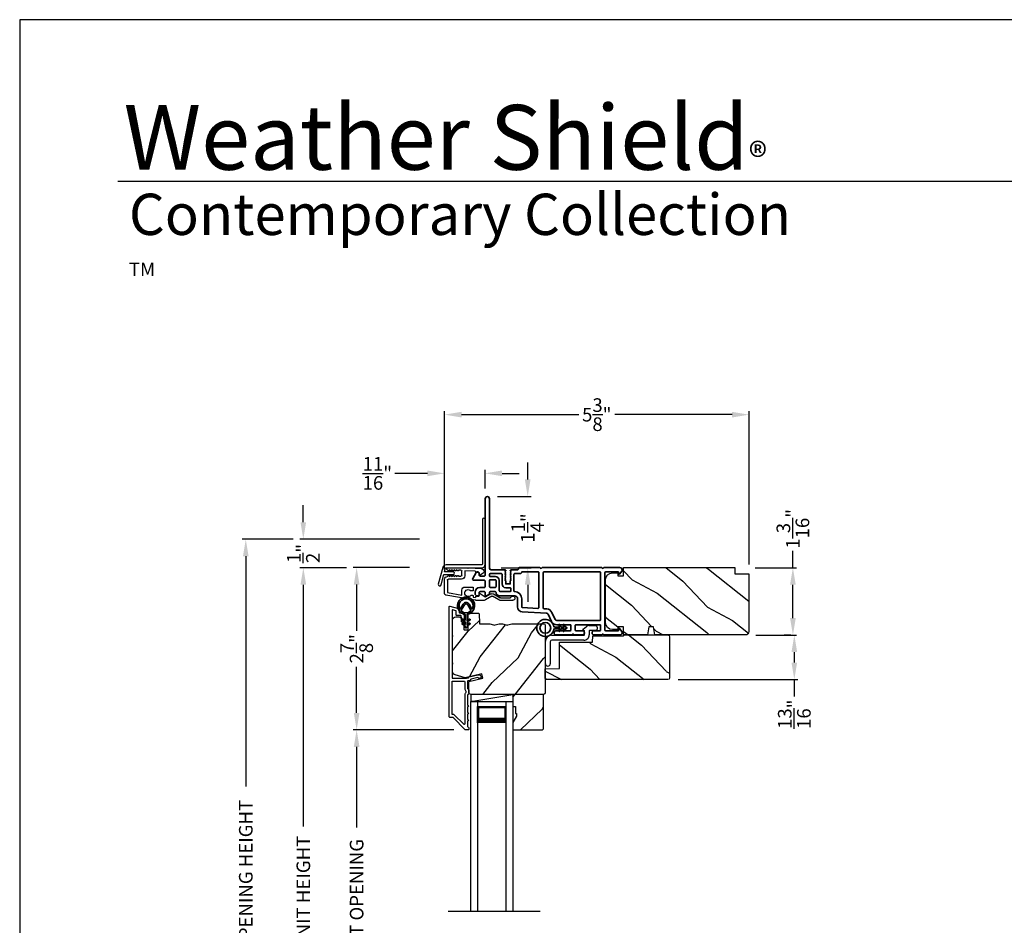
# Model space of a CAD drawing. Extents: x 238 to 340, y -156 to -112.
# Drawn here: x 238 to 255, y -128 to -112 of the extents above; entities that cross this region are included whole.
import ezdxf

# ---------------------------------------------------------------- set-up
doc = ezdxf.new("R2010")
doc.units = 0
doc.header["$LTSCALE"] = 2
doc.header["$MEASUREMENT"] = 0
doc.header["$PDMODE"] = 3
doc.layers.get('0').update_dxf_attribs({"linetype": 'CONTINUOUS'})
doc.layers.get('DEFPOINTS').update_dxf_attribs({"color": 3, "linetype": 'CONTINUOUS'})
doc.layers.add('Dim', color=7, linetype='CONTINUOUS')
doc.styles.add('Arial', font='arial.ttf')
doc.styles.get("Standard").update_dxf_attribs({"font": 'arial.ttf'})
doc.dimstyles.get("Standard").update_dxf_attribs({"dimtxt": 0.24, "dimasz": 0.3, "dimexe": 0.0625, "dimexo": 0.18, "dimgap": 0.09, "dimtad": 0, "dimdec": 4, "dimzin": 0, "dimdsep": 46, "dimlunit": 4, "dimtxsty": 'STANDARD', "dimcen": 0, "dimadec": 5, "dimazin": 0, "dimtfac": 1, "dimtdec": 4, "dimtofl": 0, "dimtmove": 0, "dimatfit": 3, "dimfxl": 1, "dimtolj": 1, "dimtzin": 0, "dimarcsym": 0})
pattern_1 = [(61.8699, (-15.06216, 3.20668), (-1.87368671, -3.08047044), [0.5, -4.5]), (51.5651, (-15.73273, 3.225), (0.4836882, 1.3289269), [1.118034, -1.118034]), (43.4349, (-15.94404, 3.67815), (1.38999838, 1.75154305), [0.632456, -2.529822])]

# ---------------------------------------------------------------- blocks, each defined once
blk = doc.blocks.new('*D376')
at = {"layer": 'DEFPOINTS', "color": 0, "transparency": 16777216}
for p in [(243, -121.36), (243.94, -121.36), (243.94, -133.962)]:
    blk.add_point(p, dxfattribs=at)
at = {"layer": 'Dim', "color": 0, "lineweight": -2, "transparency": 16777216}
for p, q in [((243.76, -121.36), (242.937, -121.36)), ((243, -121.66), (243, -125.921)), ((243, -133.662), (243, -129.401)), ((243.76, -133.962), (242.937, -133.962))]:
    blk.add_line(p, q, dxfattribs=at)
at = {"layer": 'Dim', "color": 0, "transparency": 16777216}
for points in [[(242.95, -121.66), (243.05, -121.66), (243, -121.36)], [(242.95, -133.662), (243.05, -133.662), (243, -133.962)]]:
    blk.add_solid(points, dxfattribs=at)
at = {"layer": 'Dim', "color": 0, "transparency": 16777216, "insert": (243, -127.661), "char_height": 0.24, "attachment_point": 5, "rotation": 90}
blk.add_mtext('\\A1;JAMB / UNIT HEIGHT', dxfattribs=at)
blk = doc.blocks.new('*D377')
at = {"layer": 'DEFPOINTS', "color": 0, "transparency": 16777216}
for p in [(243, -120.86), (245.231, -120.86), (243, -121.36)]:
    blk.add_point(p, dxfattribs=at)
at = {"layer": 'Dim', "color": 0, "lineweight": -2, "transparency": 16777216}
for p, q in [((243, -120.56), (243, -120.26)), ((245.051, -120.86), (242.937, -120.86)), ((243.18, -121.36), (243.062, -121.36)), ((243, -121.66), (243, -121.96))]:
    blk.add_line(p, q, dxfattribs=at)
at = {"layer": 'Dim', "color": 0, "transparency": 16777216}
for points in [[(242.95, -120.56), (243.05, -120.56), (243, -120.86)], [(242.95, -121.66), (243.05, -121.66), (243, -121.36)]]:
    blk.add_solid(points, dxfattribs=at)
at = {"layer": 'Dim', "color": 0, "transparency": 16777216, "insert": (243, -121.11), "char_height": 0.24, "attachment_point": 5, "rotation": 90}
blk.add_mtext('\\A1;{\\H1x;\\S1/2;}"', dxfattribs=at)
blk = doc.blocks.new('*D378')
at = {"layer": 'DEFPOINTS', "color": 0, "transparency": 16777216}
for p in [(241.986, -120.86), (243, -120.86), (244.513, -133.964)]:
    blk.add_point(p, dxfattribs=at)
at = {"layer": 'Dim', "color": 0, "lineweight": -2, "transparency": 16777216}
for p, q in [((242.82, -120.86), (241.924, -120.86)), ((241.986, -121.16), (241.986, -125.215)), ((241.986, -133.664), (241.986, -129.609)), ((244.333, -133.964), (241.924, -133.964))]:
    blk.add_line(p, q, dxfattribs=at)
at = {"layer": 'Dim', "color": 0, "transparency": 16777216}
for points in [[(241.936, -121.16), (242.036, -121.16), (241.986, -120.86)], [(241.936, -133.664), (242.036, -133.664), (241.986, -133.964)]]:
    blk.add_solid(points, dxfattribs=at)
at = {"layer": 'Dim', "color": 0, "transparency": 16777216, "insert": (241.986, -127.412), "char_height": 0.24, "attachment_point": 5, "rotation": 90}
blk.add_mtext('\\A1;ROUGH OPENING HEIGHT', dxfattribs=at)
blk = doc.blocks.new('A$C3ADC6B63')
for p, q in [((0.829, 0.286), (0.829, 0.672)), ((0.914, 0.672), (0.914, 0.276)), ((0.236, 0.256), (0.799, 0.256)), ((0, 0.025), (0, 0.06)), ((0.025, 0.085), (0.13, 0.085)), ((0.14, 0.095), (0.14, 0.161)), ((0.249, 0.061), (0.192, 0.018)), ((0.226, 0.161), (0.226, 0.094)), ((0.809, 0.171), (0.236, 0.171)), ((0.14, 0), (0.025, 0))]:
    blk.add_line(p, q)
for centre, radius, start, end in [((0.872, 0.672), 0.0426, 0, 180), ((0.236, 0.161), 0.0953, 89.9998, 179.9999), ((0.799, 0.286), 0.0301, 270.0006, 359.9994), ((0.809, 0.276), 0.105, 270.0001, 0.0001), ((0.025, 0.06), 0.0251, 89.9991, 180.0008), ((0.025, 0.025), 0.0251, 180.0015, 269.9986), ((0.13, 0.095), 0.01, 270.0026, 359.9982), ((0.14, 0.085), 0.0853, 270.0005, 307.4449), ((0.236, 0.161), 0.01, 89.9966, 180.0013), ((0.236, 0.094), 0.01, 179.9982, 257.1638), ((0.226, 0.05), 0.0351, 47.741, 77.1576), ((0.243, 0.069), 0.01, 307.4452, 47.7377)]:
    blk.add_arc(centre, radius, start, end)
blk = doc.blocks.new('*D379')
at = {"layer": 'DEFPOINTS', "color": 0, "transparency": 16777216}
for p in [(246.242, -120.106), (246.956, -120.106), (246.309, -121.36)]:
    blk.add_point(p, dxfattribs=at)
at = {"layer": 'Dim', "color": 0, "lineweight": -2, "transparency": 16777216}
for p, q in [((246.956, -119.806), (246.956, -119.506)), ((246.422, -120.106), (247.018, -120.106)), ((246.489, -121.36), (247.018, -121.36)), ((246.956, -121.66), (246.956, -121.96))]:
    blk.add_line(p, q, dxfattribs=at)
at = {"layer": 'Dim', "color": 0, "transparency": 16777216}
for points in [[(246.906, -119.806), (247.006, -119.806), (246.956, -120.106)], [(246.906, -121.66), (247.006, -121.66), (246.956, -121.36)]]:
    blk.add_solid(points, dxfattribs=at)
at = {"layer": 'Dim', "color": 0, "transparency": 16777216, "insert": (246.956, -120.662), "char_height": 0.24, "attachment_point": 5, "rotation": 90}
blk.add_mtext('\\A1;1{\\H1x;\\S1/4;}"', dxfattribs=at)
blk = doc.blocks.new('*D380')
at = {"layer": 'DEFPOINTS', "color": 0, "transparency": 16777216}
for p in [(250.788, -121.361), (250.798, -122.549), (251.631, -122.549)]:
    blk.add_point(p, dxfattribs=at)
at = {"layer": 'Dim', "color": 0, "lineweight": -2, "transparency": 16777216}
for p, q in [((251.631, -121.361), (251.631, -121.061)), ((250.968, -121.361), (251.693, -121.361)), ((251.631, -122.249), (251.631, -121.661)), ((250.978, -122.549), (251.693, -122.549))]:
    blk.add_line(p, q, dxfattribs=at)
at = {"layer": 'Dim', "color": 0, "transparency": 16777216}
for points in [[(251.581, -121.661), (251.681, -121.661), (251.631, -121.361)], [(251.581, -122.249), (251.681, -122.249), (251.631, -122.549)]]:
    blk.add_solid(points, dxfattribs=at)
at = {"layer": 'Dim', "color": 0, "transparency": 16777216, "insert": (251.631, -120.676), "char_height": 0.24, "attachment_point": 5, "rotation": 90}
blk.add_mtext('\\A1;1{\\H1x;\\S3/16;}"', dxfattribs=at)
blk = doc.blocks.new('*D382')
at = {"layer": 'DEFPOINTS', "color": 0, "transparency": 16777216}
for p in [(245.489, -119.698), (246.204, -120.143), (245.489, -121.574)]:
    blk.add_point(p, dxfattribs=at)
at = {"layer": 'Dim', "color": 0, "lineweight": -2, "transparency": 16777216}
for p, q in [((245.189, -119.698), (244.615, -119.698)), ((245.489, -121.394), (245.489, -119.635)), ((246.204, -119.963), (246.204, -119.635)), ((246.504, -119.698), (246.804, -119.698))]:
    blk.add_line(p, q, dxfattribs=at)
at = {"layer": 'Dim', "color": 0, "transparency": 16777216}
for points in [[(245.189, -119.648), (245.189, -119.748), (245.489, -119.698)], [(246.504, -119.648), (246.504, -119.748), (246.204, -119.698)]]:
    blk.add_solid(points, dxfattribs=at)
at = {"layer": 'Dim', "color": 0, "transparency": 16777216, "insert": (244.305, -119.698), "char_height": 0.24, "attachment_point": 5}
blk.add_mtext('\\A1;{\\H1x;\\S11/16;}"', dxfattribs=at)
blk = doc.blocks.new('*D383')
at = {"layer": 'DEFPOINTS', "color": 0, "transparency": 16777216}
for p in [(250.858, -118.664), (250.858, -121.486), (245.489, -121.574)]:
    blk.add_point(p, dxfattribs=at)
at = {"layer": 'Dim', "color": 0, "lineweight": -2, "transparency": 16777216}
for p, q in [((245.489, -121.394), (245.489, -118.601)), ((245.789, -118.664), (247.859, -118.664)), ((250.558, -118.664), (248.489, -118.664)), ((250.858, -121.306), (250.858, -118.601))]:
    blk.add_line(p, q, dxfattribs=at)
at = {"layer": 'Dim', "color": 0, "transparency": 16777216}
for points in [[(245.789, -118.614), (245.789, -118.714), (245.489, -118.664)], [(250.558, -118.614), (250.558, -118.714), (250.858, -118.664)]]:
    blk.add_solid(points, dxfattribs=at)
at = {"layer": 'Dim', "color": 0, "transparency": 16777216, "insert": (248.174, -118.664), "char_height": 0.24, "attachment_point": 5}
blk.add_mtext('\\A1;5{\\H1x;\\S3/8;}"', dxfattribs=at)
blk = doc.blocks.new('*D384')
at = {"layer": 'DEFPOINTS', "color": 0, "transparency": 16777216}
for p in [(245.054, -121.358), (243.94, -124.219), (245.836, -124.219)]:
    blk.add_point(p, dxfattribs=at)
at = {"layer": 'Dim', "color": 0, "lineweight": -2, "transparency": 16777216}
for p, q in [((244.874, -121.358), (243.878, -121.358)), ((243.94, -121.658), (243.94, -122.471)), ((243.94, -123.919), (243.94, -123.106)), ((245.656, -124.219), (243.878, -124.219))]:
    blk.add_line(p, q, dxfattribs=at)
at = {"layer": 'Dim', "color": 0, "transparency": 16777216}
for points in [[(243.89, -121.658), (243.99, -121.658), (243.94, -121.358)], [(243.89, -123.919), (243.99, -123.919), (243.94, -124.219)]]:
    blk.add_solid(points, dxfattribs=at)
at = {"layer": 'Dim', "color": 0, "transparency": 16777216, "insert": (243.94, -122.789), "char_height": 0.24, "attachment_point": 5, "rotation": 90}
blk.add_mtext('\\A1;2{\\H1x;\\S7/8;}"', dxfattribs=at)
blk = doc.blocks.new('*D386')
at = {"layer": 'DEFPOINTS', "color": 0, "transparency": 16777216}
for p in [(243.94, -124.219), (243.94, -124.219), (243.94, -131.103)]:
    blk.add_point(p, dxfattribs=at)
at = {"layer": 'Dim', "color": 0, "lineweight": -2, "transparency": 16777216}
for p, q in [((244.12, -124.219), (244.003, -124.219)), ((243.94, -124.519), (243.94, -125.936)), ((243.94, -130.803), (243.94, -129.386)), ((244.12, -131.103), (244.003, -131.103))]:
    blk.add_line(p, q, dxfattribs=at)
at = {"layer": 'Dim', "color": 0, "transparency": 16777216}
for points in [[(243.89, -124.519), (243.99, -124.519), (243.94, -124.219)], [(243.89, -130.803), (243.99, -130.803), (243.94, -131.103)]]:
    blk.add_solid(points, dxfattribs=at)
at = {"layer": 'Dim', "color": 0, "transparency": 16777216, "insert": (243.94, -127.661), "char_height": 0.24, "attachment_point": 5, "rotation": 90}
blk.add_mtext('\\A1;DAYLIGHT OPENING', dxfattribs=at)
blk = doc.blocks.new('*D392')
at = {"layer": 'DEFPOINTS', "color": 0, "transparency": 16777216}
for p in [(251.658, -122.546), (249.426, -123.332), (251.656, -123.332)]:
    blk.add_point(p, dxfattribs=at)
at = {"layer": 'Dim', "color": 0, "lineweight": -2, "transparency": 16777216}
for p, q in [((251.478, -122.546), (251.594, -122.546)), ((251.656, -122.846), (251.656, -123.032)), ((249.606, -123.332), (251.719, -123.332)), ((251.656, -123.332), (251.656, -123.632))]:
    blk.add_line(p, q, dxfattribs=at)
at = {"layer": 'Dim', "color": 0, "transparency": 16777216}
for points in [[(251.606, -122.846), (251.706, -122.846), (251.656, -122.546)], [(251.606, -123.032), (251.706, -123.032), (251.656, -123.332)]]:
    blk.add_solid(points, dxfattribs=at)
at = {"layer": 'Dim', "color": 0, "transparency": 16777216, "insert": (251.656, -123.942), "char_height": 0.24, "attachment_point": 5, "rotation": 90}
blk.add_mtext('\\A1;{\\H1x;\\S13/16;}"', dxfattribs=at)
blk = doc.blocks.new('A$C62771398')
for p, q in [((0.541, 0.573), (0.026, 0.482)), ((0.506, 0.516), (0.539, 0.522)), ((0.697, 0.575), (0.559, 0.575)), ((0.835, 0.503), (0.722, 0.568)), ((0.958, 0.568), (0.845, 0.503)), ((0.865, 0.462), (0.979, 0.529)), ((1.204, 0.575), (0.983, 0.575)), ((0.984, 0.53), (1.16, 0.53)), ((0, 0.452), (0, 0.213)), ((0.05, 0.436), (0.306, 0.481)), ((0.05, 0.218), (0.05, 0.436)), ((0.306, 0.481), (0.306, 0.395)), ((0.409, 0.34), (0.419, 0.35)), ((0.419, 0.35), (0.429, 0.34)), ((0.468, 0.486), (0.496, 0.486)), ((0.496, 0.408), (0.468, 0.408)), ((0.506, 0.496), (0.506, 0.516)), ((0.506, 0.35), (0.506, 0.398)), ((0.551, 0.512), (0.551, 0.51)), ((0.561, 0.5), (0.603, 0.5)), ((0.613, 0.49), (0.613, 0.461)), ((0.629, 0.453), (0.714, 0.514)), ((0.725, 0.514), (0.815, 0.462)), ((0.3, 0.2), (0.068, 0.2)), ((0.361, 0.34), (0.409, 0.34)), ((0.429, 0.34), (0.496, 0.34)), ((0.032, 0.159), (0.069, 0.137)), ((0.069, 0.055), (0.052, 0.045)), ((0.064, 0), (0.356, 0)), ((0.081, 0.154), (0.111, 0.137)), ((0.081, 0.144), (0.081, 0.154)), ((0.111, 0.055), (0.081, 0.038)), ((0.081, 0.038), (0.081, 0.048)), ((0.123, 0.154), (0.153, 0.137)), ((0.123, 0.144), (0.123, 0.154)), ((0.153, 0.055), (0.123, 0.038)), ((0.123, 0.038), (0.123, 0.048)), ((0.165, 0.154), (0.195, 0.137)), ((0.165, 0.144), (0.165, 0.154)), ((0.195, 0.055), (0.165, 0.038)), ((0.165, 0.038), (0.165, 0.048)), ((0.207, 0.154), (0.237, 0.137)), ((0.207, 0.144), (0.207, 0.154)), ((0.237, 0.055), (0.207, 0.038)), ((0.207, 0.038), (0.207, 0.048)), ((0.249, 0.151), (0.29, 0.151)), ((0.249, 0.144), (0.249, 0.151)), ((0.249, 0.041), (0.249, 0.048)), ((0.29, 0.041), (0.249, 0.041)), ((0.306, 0.135), (0.306, 0.057)), ((0.356, 0.053), (0.356, 0.144)), ((0.54, 0.061), (0.356, 0.053)), ((0.356, 0), (0.409, 0.002)), ((0.409, 0.002), (0.419, 0.013)), ((0.419, 0.013), (0.429, 0.003)), ((0.429, 0.003), (0.644, 0.013)), ((0.55, 0.076), (0.55, 0.071)), ((0.602, 0.087), (0.56, 0.086)), ((0.611, 0.126), (0.611, 0.097)), ((0.684, 0.096), (0.627, 0.134)), ((0.697, 0.068), (0.697, 0.071))]:
    blk.add_line(p, q)
for centre, radius, start, end in [((0.541, 0.512), 0.01, 0, 100.0001), ((0.559, 0.47), 0.105, 90, 100), ((0.697, 0.525), 0.05, 60, 90), ((0.983, 0.525), 0.05, 90, 120), ((0.984, 0.52), 0.01, 90, 120), ((1.16, 0.52), 0.01, 21.6182, 90), ((1.204, 0.537), 0.0375, 201.6182, 90), ((0.031, 0.452), 0.031, 100, 180), ((0.361, 0.395), 0.0551, 179.8787, 269.8786), ((0.419, 0.447), 0.0627, 38.4925, 321.5075), ((0.496, 0.496), 0.01, 270, 0), ((0.496, 0.398), 0.01, 0, 90), ((0.496, 0.35), 0.01, 270, 0), ((0.561, 0.51), 0.01, 180, 270), ((0.603, 0.49), 0.01, 0, 90), ((0.623, 0.461), 0.01, 180, 305.2129), ((0.72, 0.506), 0.01, 60, 125.2129), ((0.84, 0.506), 0.05, 240, 300), ((0.84, 0.512), 0.01, 240, 300), ((0.063, 0.213), 0.063, 180, 240), ((0.068, 0.218), 0.018, 180, 270), ((0.3, 0.144), 0.056, 0, 90), ((0.064, 0.024), 0.0242, 120, 270), ((0.073, 0.144), 0.008, 240, 0), ((0.073, 0.048), 0.008, 0, 120), ((0.115, 0.144), 0.008, 240, 0), ((0.115, 0.048), 0.008, 0, 120), ((0.157, 0.144), 0.008, 240, 0), ((0.157, 0.048), 0.008, 0, 120), ((0.199, 0.144), 0.008, 240, 0), ((0.199, 0.048), 0.008, 0, 120), ((0.241, 0.144), 0.008, 240, 0), ((0.241, 0.048), 0.008, 0, 120), ((0.29, 0.135), 0.016, 0, 90), ((0.29, 0.057), 0.016, 270, 0), ((0.54, 0.071), 0.01, 272.5433, 0.9197), ((0.56, 0.076), 0.01, 90.9197, 180.9197), ((0.601, 0.097), 0.01, 270.9197, 0.9197), ((0.621, 0.126), 0.01, 56.2546, 180.9197), ((0.642, 0.068), 0.055, 272.5433, 0), ((0.667, 0.071), 0.03, 0, 56.2546)]:
    blk.add_arc(centre, radius, start, end)
blk = doc.blocks.new('A$Cafdcb3b8')
at = {"color": 7, "linetype": 'Continuous', "lineweight": 35}
for points in [[(0.132, 0.128), (0.092, 0.152, 0.999978), (0.082, 0.134), (0.132, 0.105), (0.132, 0.058), (0.092, 0.081, 1.000037), (0.082, 0.064), (0.132, 0.035), (0.132, 0.017, 1.000004), (0.167, 0.017), (0.167, 0.035), (0.218, 0.064, 1.000039), (0.208, 0.081), (0.167, 0.058), (0.167, 0.105), (0.218, 0.134, 0.999981), (0.208, 0.152), (0.167, 0.128), (0.167, 0.233, -0.364455), (0.176, 0.242, 11.544322), (0.124, 0.242, -0.364437), (0.132, 0.233)], [(0.265, 0.342, 1.497261), (0.035, 0.342, 0.621751), (0.052, 0.341), (0.098, 0.42, -0.577337), (0.202, 0.42), (0.247, 0.341, 0.621751)], [(0.236, 0.31, -0.351505), (0.234, 0.298, -0.389138), (0.065, 0.298, -0.351505), (0.064, 0.31), (0.12, 0.408, -0.577347), (0.18, 0.408)]]:
    blk.add_lwpolyline(points, format="xyb", close=True, dxfattribs=at)
blk = doc.blocks.new('A$C3b698112')
at = {"color": 7, "linetype": 'Continuous', "lineweight": 35}
blk.add_lwpolyline([(0.314, 0.132), (0.315, 0.134, -0.22177), (0.319, 0.135), (0.406, 0.135), (0.387, 0.103, 1.000044), (0.405, 0.093), (0.43, 0.135), (0.481, 0.135), (0.462, 0.103, 1.000044), (0.48, 0.093), (0.505, 0.135), (0.515, 0.135, 1.000008), (0.515, 0.164), (0.505, 0.164), (0.48, 0.207, 1.000044), (0.462, 0.197), (0.481, 0.164), (0.43, 0.164), (0.405, 0.207, 1.000044), (0.387, 0.197), (0.406, 0.164), (0.319, 0.164, -0.22177), (0.315, 0.166), (0.314, 0.168, 0.221778), (0.31, 0.17), (0.299, 0.17, 15.051205), (0.299, 0.13), (0.31, 0.13, 0.221778)], format="xyb", close=True, dxfattribs=at)
blk.add_circle((0.15, 0.15), 0.095, dxfattribs=at)
blk = doc.blocks.new('A$Cc9ddc18f')
at = {"color": 7, "linetype": 'Continuous', "lineweight": 35}
for points in [[(1.182, 1.214), (0.831, 1.214, 0.414206), (0.811, 1.194), (0.811, 1.189, -0.414217), (0.796, 1.174), (0.681, 1.174, 0.414244), (0.666, 1.159), (0.666, 1.157), (0.681, 1.142), (0.666, 1.127), (0.681, 1.112), (0.666, 1.097), (0.681, 1.083), (0.666, 1.068), (0.681, 1.053), (0.666, 1.038), (0.681, 1.023), (0.666, 1.008), (0.681, 0.993), (0.666, 0.979), (0.666, 0.924), (0.586, 0.924), (0.586, 0.979), (0.571, 0.993), (0.586, 1.008), (0.571, 1.023), (0.586, 1.038), (0.571, 1.053), (0.586, 1.068), (0.571, 1.083), (0.586, 1.097), (0.571, 1.112), (0.586, 1.127), (0.571, 1.142), (0.586, 1.157), (0.586, 1.159, 0.414244), (0.571, 1.174), (0.329, 1.174, -0.414206), (0.299, 1.204), (0.299, 2.426, 1.000014), (0.224, 2.426), (0.224, 1.079, -0.414217), (0.209, 1.064), (0.134, 1.064, -0.414214), (0.119, 1.079), (0.119, 1.109, 0.767322), (0.063, 1.124), (0.003, 1.019, 0.577345), (0.02, 0.989), (0.209, 0.989, -0.414217), (0.224, 0.974), (0.224, 0.879, -0.414217), (0.209, 0.864), (0.129, 0.864, 0.414211), (0.044, 0.779), (0.044, 0.754, 0.414203), (0.084, 0.714), (0.089, 0.714, 0.414206), (0.119, 0.744), (0.119, 0.774, -0.414214), (0.134, 0.789), (0.209, 0.789, -0.414217), (0.224, 0.774), (0.224, 0.724, 0.414198), (0.234, 0.714), (0.238, 0.714, 0.140562), (0.254, 0.718), (0.292, 0.742, 0.258606), (0.299, 0.755), (0.299, 0.774, -0.414207), (0.314, 0.789), (0.399, 0.789, -0.414214), (0.414, 0.774), (0.414, 0.755, 0.258588), (0.421, 0.742), (0.459, 0.718, 0.140562), (0.475, 0.714), (0.744, 0.714, -0.414222), (0.794, 0.664), (0.794, 0.519, 0.398127), (0.875, 0.434), (1.305, 0.41, -0.276546), (1.331, 0.393), (1.39, 0.266, 0.291473), (1.485, 0.206), (1.72, 0.206, -0.414242), (1.735, 0.191), (1.735, 0.116, -0.414203), (1.72, 0.101), (1.47, 0.101, 0.414208), (1.44, 0.071), (1.44, 0.056, 0.414227), (1.47, 0.026), (1.746, 0.026, 0.267976), (1.759, 0.033, -0.57734), (1.785, 0.033, 0.267976), (1.798, 0.026), (1.934, 0.026, 1.000003), (1.934, 0.101), (1.825, 0.101, -0.414203), (1.81, 0.116), (1.81, 0.191, -0.414242), (1.825, 0.206), (2.244, 0.206, -0.414241), (2.259, 0.191), (2.259, 0.116, -0.414202), (2.244, 0.101), (2.144, 0.101, 1.000003), (2.144, 0.026), (2.27, 0.026, 0.267978), (2.283, 0.033, -0.577339), (2.309, 0.033, 0.267978), (2.322, 0.026), (2.598, 0.026, 0.606819), (2.63, 0.089), (2.593, 0.141, 0.733246), (2.575, 0.136), (2.575, 0.106, -0.414248), (2.57, 0.101), (2.349, 0.101, -0.414201), (2.334, 0.116), (2.334, 1.124, -0.414213), (2.349, 1.139), (2.57, 1.139, -0.414132), (2.575, 1.134), (2.575, 1.104, 0.733247), (2.593, 1.098), (2.63, 1.151, 0.606817), (2.597, 1.214), (2.322, 1.214, 0.267911), (2.309, 1.206, -0.577339), (2.283, 1.206, 0.26791), (2.27, 1.214), (1.234, 1.214, 0.267909), (1.221, 1.206, -0.57734), (1.195, 1.206, 0.267913)], [(1.154, 0.493, 0.430499), (1.17, 0.508), (1.17, 1.124, 0.414217), (1.155, 1.139), (0.871, 1.139, -0.414226), (0.841, 1.109), (0.746, 1.109, 0.414217), (0.731, 1.094), (0.731, 0.804, 0.410198), (0.746, 0.789, -0.410178), (0.869, 0.664), (0.869, 0.523, 0.398129), (0.884, 0.508)]]:
    blk.add_lwpolyline(points, format="xyb", close=True, dxfattribs=at)
for points in [[(0.299, 1.094), (0.299, 1.069, 0.414234), (0.314, 1.054), (0.404, 1.054, -0.41421), (0.469, 0.989), (0.469, 0.809, 0.258596), (0.476, 0.796), (0.485, 0.791, 0.140599), (0.492, 0.789), (0.661, 0.789, 0.414195), (0.676, 0.804), (0.676, 0.844, 0.414234), (0.661, 0.859), (0.586, 0.859, -0.41421), (0.521, 0.924), (0.521, 1.094, 0.414217), (0.506, 1.109), (0.314, 1.109, 0.414207), (0.299, 1.094)], [(2.244, 0.281, 0.414202), (2.259, 0.296), (2.259, 1.124, 0.414213), (2.244, 1.139), (1.26, 1.139, 0.414212), (1.245, 1.124), (1.245, 0.503, 0.398117), (1.259, 0.488), (1.309, 0.485, -0.276548), (1.399, 0.424), (1.458, 0.298, 0.291483), (1.485, 0.281), (2.244, 0.281)], [(0.414, 0.879), (0.414, 0.984, 0.414214), (0.399, 0.999), (0.314, 0.999, 0.414207), (0.299, 0.984), (0.299, 0.879, 0.414207), (0.314, 0.864), (0.399, 0.864, 0.414214), (0.414, 0.879)]]:
    blk.add_lwpolyline(points, format="xyb", dxfattribs=at)
blk.add_blockref('A$C3b698112', (1.134, 0))

msp = doc.modelspace()

# ---------------------------------------------------------------- hatches: boundary and pattern name
h = msp.add_hatch()
h.set_pattern_fill('WOOD2', color=256, angle=115, style=0)
h.set_pattern_definition([(331.8699, (-16.19761, 4.22194), (-3.08047044, 1.87368671), [0.5, -4.5]), (321.5651, (-16.1793, 4.8925), (1.3289269, -0.4836882), [1.118034, -1.118034]), (313.4349, (-15.72614, 5.10382), (1.75154305, -1.38999838), [0.632456, -2.529822])])
edge = h.paths.add_edge_path()
edge.add_arc((250.79452, -122.48581), 0.06, 270, 360, ccw=False)
edge.add_line((250.79452, -122.54581), (249.19933, -122.54581))
edge.add_line((249.19933, -122.54581), (249.17376, -122.40081))
edge.add_line((249.17376, -122.40081), (249.09109, -122.40081))
edge.add_line((249.09109, -122.40081), (249.06552, -122.54581))
edge.add_line((249.06552, -122.54581), (248.64752, -122.54581))
edge.add_line((248.64752, -122.54581), (248.64752, -122.40081))
edge.add_line((248.64752, -122.40081), (248.54752, -122.40081))
edge.add_line((248.54752, -122.40081), (248.54752, -122.45181))
edge.add_line((248.54752, -122.45181), (248.45152, -122.45181))
edge.add_arc((248.45152, -122.32681), 0.125, 180, 270, ccw=False)
edge.add_line((248.32652, -122.32681), (248.32652, -121.57681))
edge.add_arc((248.45152, -121.57681), 0.125, 90, 180, ccw=False)
edge.add_line((248.45152, -121.45181), (248.54752, -121.45181))
edge.add_line((248.54752, -121.45181), (248.54752, -121.50281))
edge.add_line((248.54752, -121.50281), (248.64752, -121.50281))
edge.add_line((248.64752, -121.50281), (248.64752, -121.35781))
edge.add_line((248.64752, -121.35781), (250.60452, -121.35781))
edge.add_line((250.60452, -121.35781), (250.60452, -121.46781))
edge.add_line((250.60452, -121.46781), (250.85452, -121.46781))
edge.add_line((250.85452, -121.46781), (250.85452, -122.48581))
h = msp.add_hatch()
h.set_pattern_fill('WOOD2', color=256, angle=205, style=0)
h.set_pattern_definition(pattern_1)
edge = h.paths.add_edge_path()
edge.add_line((245.69161, -122.22749), (245.75002, -122.22749))
edge.add_arc((245.75002, -122.25749), 0.03, 2.000932, 89.999637, ccw=False)
edge.add_line((245.78, -122.25644), (245.78162, -122.30284))
edge.add_arc((245.79161, -122.30249), 0.01, 182.003309, 270.000141)
edge.add_line((245.79161, -122.31249), (245.82061, -122.31249))
edge.add_arc((245.82061, -122.32249), 0.01, 0.006796, 89.993204, ccw=False)
edge.add_line((245.83061, -122.32249), (245.83061, -122.44749))
edge.add_arc((245.84061, -122.44749), 0.01, 179.99532, 270.002999)
edge.add_line((245.84061, -122.45749), (245.89861, -122.45749))
edge.add_arc((245.89861, -122.44749), 0.01, 269.99532, 360.00468)
edge.add_line((245.90861, -122.44749), (245.90861, -122.17449))
edge.add_arc((245.91862, -122.17449), 0.01, 90.008477, 179.993204, ccw=False)
edge.add_line((245.91861, -122.16449), (246.08784, -122.16449))
edge.add_arc((246.08784, -122.17449), 0.01, 1.994734, 90.000914, ccw=False)
edge.add_line((246.09783, -122.17414), (246.10362, -122.33984))
edge.add_arc((246.11361, -122.33949), 0.01, 181.994734, 270.000914)
edge.add_line((246.11361, -122.34949), (246.27044, -122.34949))
edge.add_arc((246.27044, -122.40946), 0.05997, 74.474215, 90.006475, ccw=False)
edge.add_line((246.28649, -122.35168), (246.35256, -122.37003))
edge.add_arc((246.36861, -122.31223), 0.05999, 254.4724, 285.5276)
edge.add_line((246.38467, -122.37003), (246.45073, -122.35168))
edge.add_arc((246.46679, -122.40946), 0.05997, 89.993525, 105.525785, ccw=False)
edge.add_line((246.46679, -122.34949), (246.49333, -122.34949))
edge.add_arc((246.49333, -122.40947), 0.05998, 74.496659, 90.001916, ccw=False)
edge.add_line((246.50936, -122.35167), (246.57558, -122.37004))
edge.add_arc((246.59161, -122.31222), 0.06, 254.498645, 285.501355)
edge.add_line((246.60765, -122.37004), (246.67387, -122.35167))
edge.add_arc((246.6899, -122.40947), 0.05998, 90, 105.503341, ccw=False)
edge.add_line((246.6899, -122.34949), (247.23661, -122.34949))
edge.add_arc((247.23661, -122.37949), 0.03, 0.001625, 89.999495, ccw=False)
edge.add_line((247.26661, -122.37949), (247.26661, -123.56449))
edge.add_arc((247.23661, -123.56449), 0.03, 270.000505, 359.999495, ccw=False)
edge.add_line((247.23661, -123.59449), (245.95061, -123.59449))
edge.add_arc((245.95061, -123.56449), 0.03, 180.001222, 269.998778, ccw=False)
edge.add_line((245.92061, -123.56449), (245.92061, -123.36307))
edge.add_line((245.92061, -123.36307), (246.16361, -123.30697))
edge.add_line((246.16361, -123.30697), (246.14607, -123.23097))
edge.add_line((246.14607, -123.23097), (245.85361, -123.29849))
edge.add_line((245.85361, -123.29849), (245.67608, -123.25092))
edge.add_arc((245.69161, -123.19297), 0.06, 179.99876, 255.000705, ccw=False)
edge.add_line((245.63161, -123.19297), (245.63161, -122.28749))
edge.add_arc((245.69161, -122.28749), 0.06, 90.000266, 179.999734, ccw=False)
h = msp.add_hatch()
h.set_pattern_fill('WOOD2', color=256, angle=115, style=0)
h.set_pattern_definition([(331.8699, (153.80243, -199.76261), (-3.08047044, 1.8736867), [0.5, -4.5]), (321.5651, (153.82075, -199.09204), (1.3289269, -0.4836882), [1.118034, -1.118034]), (313.4349, (154.2739, -198.88073), (1.75154305, -1.3899984), [0.632456, -2.529822])])
edge = h.paths.add_edge_path()
edge.add_line((248.65561, -122.54581), (249.42561, -122.54581))
edge.add_arc((249.42561, -122.57581), 0.03, 0, 90, ccw=False)
edge.add_line((249.45561, -122.57581), (249.45561, -123.30181))
edge.add_arc((249.42561, -123.30181), 0.03, 270, 360, ccw=False)
edge.add_line((249.42561, -123.33181), (247.28661, -123.33181))
edge.add_line((247.28661, -123.33181), (247.26661, -123.31181))
edge.add_line((247.26661, -123.31181), (247.26661, -123.14381))
edge.add_line((247.26661, -123.14381), (247.51861, -123.13501))
edge.add_line((247.51861, -123.13501), (247.51861, -122.67081))
edge.add_line((247.51861, -122.67081), (248.10061, -122.67081))
edge.add_line((248.10061, -122.67081), (248.10461, -122.56081))
edge.add_line((248.10461, -122.56081), (248.64303, -122.56081))
edge.add_line((248.64303, -122.56081), (248.65561, -122.54581))
h = msp.add_hatch()
h.set_pattern_fill('WOOD2', color=256, angle=205, style=0)
h.set_pattern_definition(pattern_1)
h.paths.add_polyline_path([(246.75961, -123.97749), (246.69661, -124.08649), (246.69661, -124.21949), (247.21561, -124.21949), (247.23561, -124.19949), (247.23561, -123.59449), (246.69661, -123.59449), (246.69661, -123.80549), (246.74361, -123.80549), (246.74361, -123.93049), (246.75961, -123.93049)])

# ---------------------------------------------------------------- linework, layer by layer
for p, q in [((270.63313, -114.55545), (239.72881, -114.55545)), ((245.94661, -123.71949), (245.94661, -127.41901)), ((246.07161, -123.71949), (245.94661, -123.71949)), ((245.95061, -123.59449), (245.95061, -123.71949)), ((245.95061, -123.71949), (246.69661, -123.59449)), ((245.95061, -123.71949), (246.69661, -123.71949)), ((246.07161, -123.71949), (246.07161, -127.41901)), ((246.57161, -123.71949), (246.57161, -127.41901)), ((246.57161, -123.71949), (246.69661, -123.71949)), ((246.69661, -123.71949), (246.69661, -127.41901)), ((246.07161, -124.09449), (246.07161, -123.80878)), ((246.07161, -123.80878), (246.57161, -123.80878)), ((246.57161, -123.80878), (246.57161, -124.09483)), ((247.17403, -127.41901), (245.55471, -127.41901))]:
    msp.add_line(p, q)
for points in [[(238.00006, -111.70552), (238.00006, -155.70553), (272.00006, -155.70553), (272.00006, -111.70552)], [(246.75961, -123.97749), (246.69661, -124.08649), (246.69661, -124.21949), (247.21561, -124.21949), (247.23561, -124.19949), (247.23561, -123.59449), (246.69661, -123.59449), (246.69661, -123.80549), (246.74361, -123.80549), (246.74361, -123.93049), (246.75961, -123.93049)]]:
    msp.add_lwpolyline(points, close=True)
for points in [[(246.15729, -121.30085, -0.41421356), (246.14729, -121.31085), (245.51729, -121.31085, 0.33945426), (245.45933, -121.35532), (245.37979, -121.65217, 1), (245.42809, -121.66511), (245.47746, -121.48085), (245.6391, -121.48085, 1), (245.6391, -121.43085), (245.49086, -121.43085), (245.50763, -121.36826, -0.33945426), (245.51729, -121.36085), (246.14729, -121.36085, 0.41421356), (246.20729, -121.30085), (246.20729, -120.51085, 1), (246.15729, -120.51085)], [(250.85452, -122.48581, -0.41421356), (250.79452, -122.54581), (249.19933, -122.54581), (249.17376, -122.40081), (249.09109, -122.40081), (249.06552, -122.54581), (248.64752, -122.54581), (248.64752, -122.40081), (248.54752, -122.40081), (248.54752, -122.45181), (248.45152, -122.45181, -0.41421356), (248.32652, -122.32681), (248.32652, -121.57681, -0.41421356), (248.45152, -121.45181), (248.54752, -121.45181), (248.54752, -121.50281), (248.64752, -121.50281), (248.64752, -121.35781), (250.60452, -121.35781), (250.60452, -121.46781), (250.85452, -121.46781)], [(245.57161, -123.98949), (245.57161, -122.04949, -0.49314543), (245.5842, -122.03983), (245.7382, -122.0811, -0.33945426), (245.74561, -122.09075), (245.74561, -122.14449, 0.41421356), (245.75561, -122.15449), (245.77561, -122.15449, -0.41421356), (245.83561, -122.21449), (245.83561, -122.26449, -0.76732699), (245.80762, -122.27199), (245.78695, -122.23619, -0.1316525), (245.78561, -122.23119), (245.78561, -122.21449, 0.41421356), (245.77561, -122.20449), (245.70561, -122.20449, -0.41421356), (245.69561, -122.19449), (245.69561, -122.12912, 0.33945426), (245.6882, -122.11946), (245.6342, -122.10499, 0.49314543), (245.62161, -122.11465), (245.62161, -122.5475, -0.57735027), (245.62161, -122.58214), (245.62161, -123.03184, -0.57735027), (245.62161, -123.06648), (245.62161, -123.29949, 0.41421356), (245.63161, -123.30949), (245.8769, -123.30949, 0.05678412), (245.87915, -123.30923), (245.90465, -123.30335, 0.19891237), (245.91088, -123.2989), (245.9186, -123.28656, -0.19891237), (245.92483, -123.28211), (246.07786, -123.24678, -0.41421356), (246.13783, -123.28425), (246.13921, -123.29025, -0.41421356), (246.13172, -123.30224), (246.09274, -123.31124), (246.09136, -123.30524, 0.41421356), (246.07937, -123.29775), (245.95626, -123.32617, 0.19891237), (245.95003, -123.33061), (245.94231, -123.34296, -0.19891237), (245.93608, -123.34741), (245.903, -123.35504, 0.34921563), (245.89525, -123.36479), (245.89525, -123.49012, 0.41421356), (245.90525, -123.50012), (245.90625, -123.50012, -0.41421356), (245.91625, -123.51012), (245.91625, -123.58447, -0.37039498), (245.90777, -123.59436), (245.90525, -123.59436, 0.41421356), (245.89525, -123.60436), (245.89525, -123.78449, -1), (245.89525, -123.81449), (245.89525, -123.90949, -1), (245.89525, -123.93949), (245.89525, -124.03449, -1), (245.89525, -124.06449), (245.89525, -124.15949, 0.41421356), (245.90525, -124.16949), (245.90661, -124.16949, -0.41421356), (245.91661, -124.17949), (245.91661, -124.20949, -0.41421356), (245.90661, -124.21949), (245.86225, -124.21949, -0.19891237), (245.85518, -124.21656), (245.64104, -124.00242, 0.19891237), (245.63397, -123.99949), (245.58161, -123.99949, -0.41421356)], [(245.90861, -122.44749), (245.90861, -122.17449, -0.41413549), (245.91861, -122.16449), (246.08784, -122.16449, -0.40405759), (246.09783, -122.17414), (246.10362, -122.33984, 0.40405759), (246.11361, -122.34949), (246.27044, -122.34949, -0.06787622), (246.28649, -122.35168), (246.35256, -122.37003, 0.13633935), (246.38467, -122.37003), (246.45073, -122.35168, -0.06787622), (246.46679, -122.34949), (246.49333, -122.34949, -0.06775786), (246.50936, -122.35167), (246.57558, -122.37004, 0.13610607), (246.60765, -122.37004), (246.67387, -122.35167, -0.06774946), (246.6899, -122.34949), (247.23661, -122.34949, -0.41420267), (247.26661, -122.37949), (247.26661, -123.56449, -0.4142084), (247.23661, -123.59449), (245.95061, -123.59449, -0.41420107), (245.92061, -123.56449), (245.92061, -123.36307), (246.16361, -123.30697), (246.14607, -123.23097), (245.85361, -123.29849), (245.67608, -123.25092, -0.33946373), (245.63161, -123.19297), (245.63161, -122.28749, -0.41421085), (245.69161, -122.22749), (245.75002, -122.22749, -0.40401965), (245.78, -122.25644), (245.78162, -122.30284, 0.40401014), (245.79161, -122.31249), (245.82061, -122.31249, -0.41414408), (245.83061, -122.32249), (245.83061, -122.44749, 0.41425282), (245.84061, -122.45749), (245.89861, -122.45749, 0.41426141)], [(248.65561, -122.54581), (249.42561, -122.54581, -0.41421356), (249.45561, -122.57581), (249.45561, -123.30181, -0.41421356), (249.42561, -123.33181), (247.28661, -123.33181), (247.26661, -123.31181), (247.26661, -123.14381), (247.51861, -123.13501), (247.51861, -122.67081), (248.10061, -122.67081), (248.10461, -122.56081), (248.64303, -122.56081)], [(245.83525, -123.35949, -0.41421356), (245.84525, -123.36949), (245.84525, -123.49023, 0.21921663), (245.86625, -123.53583), (245.86625, -123.55876, 0.21921663), (245.84525, -123.60436), (245.84525, -124.11178, -0.66817864), (245.82818, -124.11885), (245.66175, -123.95242, 0.19891237), (245.65468, -123.94949), (245.63161, -123.94949, -0.41421356), (245.62161, -123.93949), (245.62161, -123.36949, -0.41421356), (245.63161, -123.35949)]]:
    msp.add_lwpolyline(points, format="xyb", close=True)
for points, const_width in [([(246.08661, -123.80877), (246.08661, -124.04982)], 0.03), ([(246.08661, -123.8239), (246.55661, -123.8239)], 0.03), ([(246.55661, -123.80877), (246.55661, -124.04982)], 0.03), ([(246.07161, -124.04983), (246.57161, -124.04983)], 0.09)]:
    msp.add_lwpolyline(points, dxfattribs=dict(const_width=const_width))

# ---------------------------------------------------------------- block references
for name, p in [('A$Cc9ddc18f', (245.983, -122.57165)), ('A$Cafdcb3b8', (245.71969, -122.42099))]:
    msp.add_blockref(name, p)
at = {"xscale": -1, "rotation": 180}
msp.add_blockref('A$C62771398', (245.48943, -121.36085), dxfattribs=at)
at = {"rotation": 180}
msp.add_blockref('A$C3ADC6B63', (248.18228, -122.38075), dxfattribs=at)

# ---------------------------------------------------------------- texts
at = {"insert": (239.8316, -113.19004), "char_height": 1.1411396, "width": 12.0761528, "attachment_point": 1}
msp.add_mtext('\\A1;Weather Shield{\\H0.4294x;\\S^ ®;}', dxfattribs=at)
at = {"insert": (239.92543, -114.77104), "char_height": 0.7272729, "width": 12.0744956, "attachment_point": 1, "style": 'Arial'}
msp.add_mtext('\\A1;Contemporary Collection{\\H0.33086x;\\STM^ ;}', dxfattribs=at)

# ---------------------------------------------------------------- dimensions: what is measured, and where the dimension line sits
at = {"layer": 'Dim'}
dim = msp.add_linear_dim(base=(250.85779, -118.66388), p1=(245.48943, -121.57413), p2=(250.85779, -121.48616), dimstyle='STANDARD', override={"dimpost": '\\X'}, dxfattribs=at)
dim.commit()
dim.dimension.update_dxf_attribs({"geometry": '*D383', "text_midpoint": (248.17361, -118.66388)})
dim = msp.add_linear_dim(base=(245.48943, -119.69764), p1=(246.20399, -120.14334), p2=(245.48943, -121.57413), dimstyle='STANDARD', override={"dimpost": '\\X'}, dxfattribs=at)
dim.commit()
dim.dimension.update_dxf_attribs({"geometry": '*D382', "text_midpoint": (244.30485, -119.69764), "dimtype": 160})
for base, p1, p2, override, picture, middle in [((246.95578, -120.10573), (246.30931, -121.35961), (246.2416, -120.10573), {"dimdec": 4, "dimrnd": 0.0005, "dimpost": '\\X', "dimtdec": 3, "dimtmove": 0}, '*D379', (246.95578, -120.66195)), ((251.63077, -122.54916), (250.78779, -121.36116), (250.79779, -122.54916), {"dimpost": '\\X'}, '*D380', (251.63077, -120.67599)), ((251.65601, -123.33181), (251.65845, -122.54613), (249.42561, -123.33181), {"dimpost": '\\X'}, '*D392', (251.65601, -123.94208))]:
    dim = msp.add_linear_dim(base=base, p1=p1, p2=p2, angle=90, dimstyle='STANDARD', override=override, dxfattribs=at)
    dim.commit()
    dim.dimension.update_dxf_attribs({"geometry": picture, "text_midpoint": middle, "dimtype": 160})
for base, p1, p2, override, picture, middle in [((242.99964, -120.85961), (242.99964, -121.35961), (245.23148, -120.85961), {"dimdec": 4, "dimrnd": 0.0005, "dimpost": '\\X', "dimtdec": 3, "dimtmove": 0}, '*D377', (242.99964, -121.10961)), ((243.94035, -124.21915), (245.05422, -121.35787), (245.83591, -124.21915), {"dimpost": '\\X'}, '*D384', (243.94035, -122.78851))]:
    dim = msp.add_linear_dim(base=base, p1=p1, p2=p2, angle=90, dimstyle='STANDARD', override=override, dxfattribs=at)
    dim.commit()
    dim.dimension.update_dxf_attribs({"geometry": picture, "text_midpoint": middle})
for base, p1, p2, text, override, picture, middle in [((241.9863, -120.85961), (244.51322, -133.96415), (242.99964, -120.85961), 'ROUGH OPENING HEIGHT', {"dimdec": 4, "dimrnd": 0.0005, "dimpost": '\\X', "dimtdec": 3, "dimtmove": 0}, '*D378', (241.9863, -127.41188)), ((242.99964, -121.35961), (243.94035, -133.96241), (243.94035, -121.35961), 'JAMB / UNIT HEIGHT', {"dimdec": 4, "dimrnd": 0.0005, "dimpost": '\\X', "dimtdec": 3, "dimtmove": 0}, '*D376', (242.99964, -127.66101)), ((243.94035, -124.21915), (243.94035, -131.10287), (243.94035, -124.21915), 'DAYLIGHT OPENING', {"dimpost": '\\X'}, '*D386', (243.94035, -127.66101))]:
    dim = msp.add_linear_dim(base=base, p1=p1, p2=p2, angle=90, text=text, dimstyle='STANDARD', override=override, dxfattribs=at)
    dim.commit()
    dim.dimension.update_dxf_attribs({"geometry": picture, "text_midpoint": middle})

doc.saveas('drawing.dxf')
